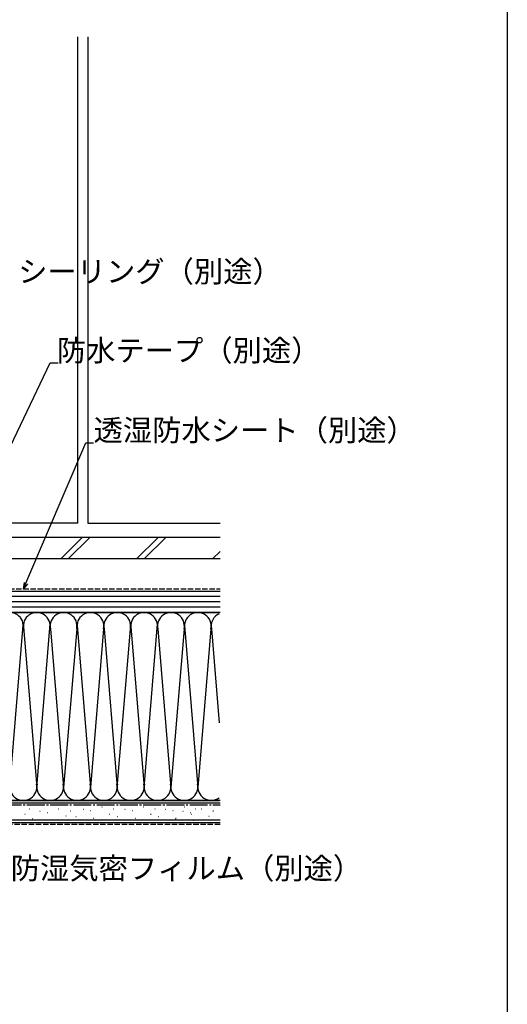
# Model space of a CAD drawing. Extents: x 0 to 1980, y 0 to 3207.
# Drawn here: x 1707 to 1980, y 647 to 1198 of the extents above; entities that cross this region are included whole.
import ezdxf

# ---------------------------------------------------------------- set-up
doc = ezdxf.new("R2010")
doc.units = 0
doc.linetypes.add('YCENTER_1', pattern=[13, 10, -1, 1, -1])
doc.linetypes.add('YHIDDEN_1', pattern=[4, 3, -1])
for name, color, linetype in [('YKK_12', 2, 'CONTINUOUS'), ('YKK_D', 6, 'CONTINUOUS'), ('YKK_ZWAK', 7, 'CONTINUOUS'), ('YSS_K', 3, 'CONTINUOUS')]:
    doc.layers.add(name, color=color, linetype=linetype)
doc.styles.get("Standard").update_dxf_attribs({"font": 'txt', "bigfont": 'BIGFONT'})

msp = doc.modelspace()

# ---------------------------------------------------------------- linework, layer by layer
at = {"layer": 'YKK_12', "linetype": 'Continuous'}
for p, q in [((1739.9, 916.21), (1739.9, 1188.21)), ((1745.6, 1188.21), (1745.6, 916.21)), ((1739.9, 916.21), (1626.5, 916.21)), ((1745.6, 916.21), (1819.5, 916.21))]:
    msp.add_line(p, q, dxfattribs=at)
at = {"layer": 'YKK_D'}
for p, q in [((1665.63, 882.57), (1724.48, 1005.81)), ((1724.48, 1005.81), (1728.88, 1005.81)), ((1710.98, 882.63), (1744.37, 961.19)), ((1744.37, 961.19), (1748.77, 961.19))]:
    msp.add_line(p, q, dxfattribs=at)
at = {"layer": 'YKK_D', "linetype": 'ByBlock', "lineweight": -2}
for p, q in [((1709.65, 879.51), (1710.14, 882.99)), ((1709.65, 879.51), (1710.98, 882.63)), ((1711.82, 882.28), (1709.65, 879.51))]:
    msp.add_line(p, q, dxfattribs=at)
at = {"layer": 'YKK_ZWAK'}
msp.add_line((1980, 3120), (1980, 0), dxfattribs=at)
at = {"layer": 'YSS_K', "color": 0, "linetype": 'Continuous'}
for p, q in [((1819.5, 908.21), (1631.5, 908.21)), ((1819.5, 896.21), (1631.5, 896.21)), ((1819.5, 761.21), (1503.5, 761.21)), ((1819.5, 748.71), (1503.5, 748.71))]:
    msp.add_line(p, q, dxfattribs=at)
at = {"layer": 'YSS_K', "linetype": 'Continuous'}
for p, q in [((1730.39, 896.21), (1742.39, 908.21)), ((1734.64, 896.21), (1746.64, 908.21)), ((1772.82, 896.21), (1784.82, 908.21)), ((1777.06, 896.21), (1789.06, 908.21)), ((1815.25, 896.21), (1819.5, 900.46)), ((1503.5, 878.21), (1819.5, 878.21)), ((1819.5, 875.21), (1503.5, 875.21)), ((1819.5, 872.21), (1503.5, 872.21)), ((1819.5, 869.21), (1503.5, 869.21)), ((1819.5, 866.21), (1503.5, 866.21)), ((1664.5, 866.21), (1819, 866.21)), ((1702, 768.32), (1709.5, 859.1)), ((1717, 768.32), (1724.58, 860.02)), ((1739.52, 859.29), (1732, 768.32)), ((1739.51, 859.01), (1747, 768.32)), ((1754.52, 859.29), (1747, 768.32)), ((1762, 768.32), (1769.5, 859.1)), ((1777, 768.32), (1784.58, 860.02)), ((1799.52, 859.29), (1792, 768.32)), ((1799.51, 859.01), (1807, 768.32)), ((1814.52, 859.29), (1807, 768.32)), ((1709.58, 858.17), (1717, 768.32)), ((1724.66, 857.17), (1732, 768.32)), ((1754.66, 857.14), (1762, 768.32)), ((1769.58, 858.17), (1777, 768.32)), ((1784.66, 857.17), (1792, 768.32)), ((1814.66, 857.14), (1819, 804.63)), ((1664.5, 761.21), (1819, 761.21)), ((1819.5, 759.71), (1503.5, 759.71)), ((1712.67, 756.43), (1712.87, 756.43)), ((1718.8, 755.26), (1719, 755.26)), ((1722.92, 754.44), (1723.12, 754.44)), ((1729.19, 756.57), (1729.39, 756.57)), ((1735.62, 755.4), (1735.82, 755.4)), ((1742.99, 756.29), (1743.19, 756.29)), ((1747.11, 755.47), (1747.31, 755.47)), ((1753.38, 757.6), (1753.58, 757.6)), ((1759.81, 756.43), (1760.01, 756.43)), ((1766.18, 756.29), (1766.38, 756.29)), ((1770.3, 755.47), (1770.5, 755.47)), ((1776.58, 757.6), (1776.78, 757.6)), ((1783, 756.43), (1783.2, 756.43)), ((1788.94, 756.29), (1789.14, 756.29)), ((1793.06, 755.47), (1793.26, 755.47)), ((1798.68, 755.18), (1798.88, 755.18)), ((1799.34, 757.6), (1799.54, 757.6)), ((1802.8, 754.35), (1803, 754.35)), ((1805.76, 756.43), (1805.96, 756.43)), ((1809.08, 756.49), (1809.28, 756.49)), ((1815.5, 755.32), (1815.7, 755.32)), ((1819.5, 750.21), (1503.5, 750.21)), ((1710.33, 753.51), (1710.53, 753.51)), ((1714.68, 751.14), (1714.88, 751.14)), ((1724.57, 750.32), (1724.77, 750.32)), ((1733.28, 752.48), (1733.48, 752.48)), ((1738.87, 752.17), (1739.07, 752.17)), ((1748.76, 751.35), (1748.96, 751.35)), ((1757.47, 753.51), (1757.67, 753.51)), ((1762.06, 752.17), (1762.26, 752.17)), ((1771.95, 751.35), (1772.15, 751.35)), ((1780.67, 753.51), (1780.87, 753.51)), ((1784.82, 752.17), (1785.02, 752.17)), ((1794.56, 751.06), (1794.76, 751.06)), ((1794.71, 751.35), (1794.91, 751.35)), ((1803.43, 753.51), (1803.63, 753.51)), ((1804.45, 750.23), (1804.65, 750.23)), ((1813.17, 752.4), (1813.37, 752.4))]:
    msp.add_line(p, q, dxfattribs=at)
at = {"layer": 'YSS_K', "color": 0, "linetype": 'YHIDDEN_1'}
msp.add_line((1701.5, 879.51), (1819.5, 879.51), dxfattribs=at)
at = {"layer": 'YSS_K', "color": 0, "linetype": 'YCENTER_1'}
msp.add_line((1503.5, 758.71), (1819.5, 758.71), dxfattribs=at)
at = {"layer": 'YSS_K', "linetype": 'YHIDDEN_1'}
msp.add_line((1819.5, 747.71), (1503.5, 747.71), dxfattribs=at)
at = {"layer": 'YSS_K', "linetype": 'Continuous'}
for centre, start, end in [((1702, 858.71), 348.2167, 191.7838), ((1717, 858.71), 348.2164, 191.7838), ((1732, 858.71), 348.2167, 191.7836), ((1747, 858.71), 348.2167, 191.7836), ((1762, 858.71), 348.2167, 191.7838), ((1777, 858.71), 348.2164, 191.7838), ((1792, 858.71), 348.2167, 191.7836), ((1807, 858.71), 348.2167, 191.7836), ((1822, 858.71), 113.5782, 191.7838), ((1709.5, 768.71), 168.2165, 11.7835), ((1724.5, 768.71), 168.2165, 11.7836), ((1739.5, 768.71), 168.2165, 11.7835), ((1754.5, 768.71), 168.2165, 11.7835), ((1769.5, 768.71), 168.2165, 11.7835), ((1784.5, 768.71), 168.2165, 11.7836), ((1799.5, 768.71), 168.2165, 11.7835), ((1814.5, 768.71), 168.2165, 306.8698)]:
    msp.add_arc(centre, 7.5, start, end, dxfattribs=at)

# ---------------------------------------------------------------- texts
at = {"layer": 'YKK_D'}
for s, p in [('シーリング（別途）', (1706.6, 1050.98)), ('防水テープ（別途）', (1728.24, 1006.81)), ('透湿防水シート（別途）', (1748.77, 962.19)), ('防湿気密フィルム（別途）', (1702.44, 717.23))]:
    msp.add_text(s, height=12, dxfattribs=at).set_placement(p)

doc.saveas('drawing.dxf')
